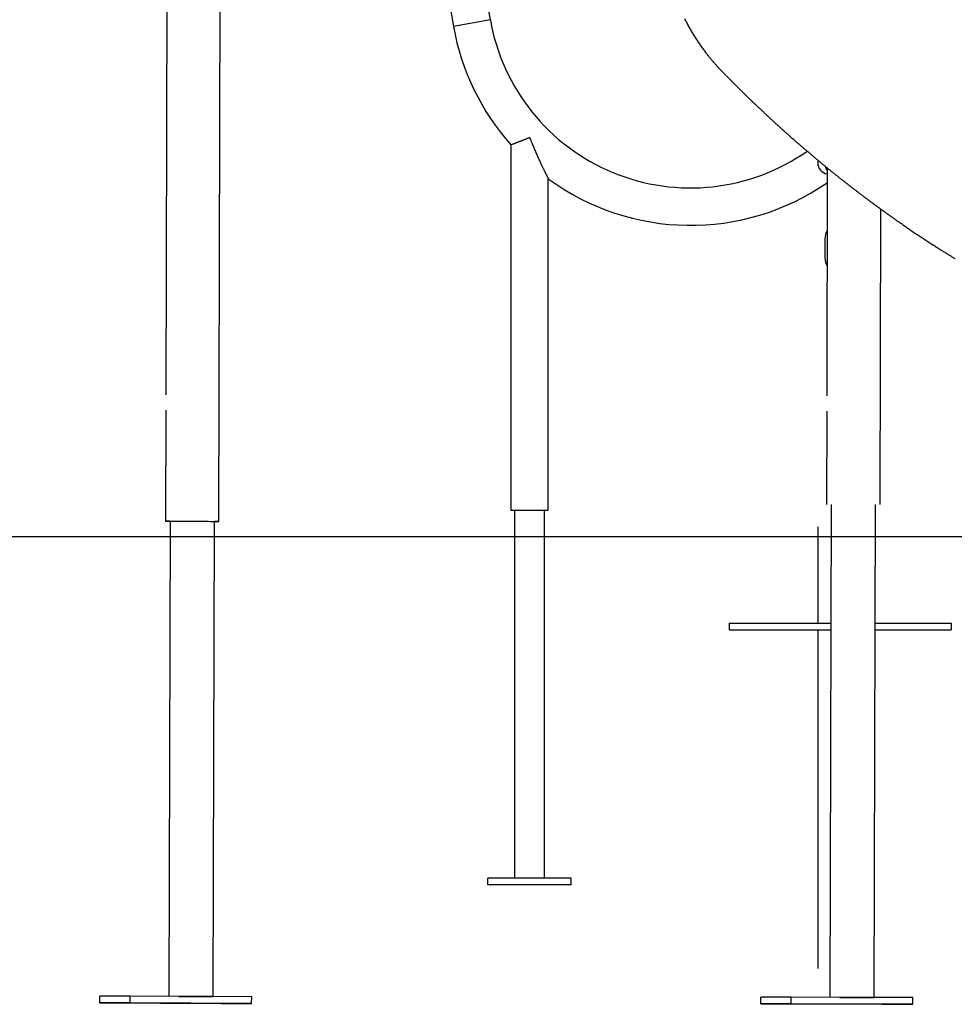
# Model space of a CAD drawing. Extents: x -4172 to 15784, y -2371 to 2030.
# Drawn here: x 1575 to 2417, y -2064 to -1177 of the extents above; entities that cross this region are included whole.
import ezdxf

# ---------------------------------------------------------------- set-up
doc = ezdxf.new("R2010")
doc.units = 0

msp = doc.modelspace()

# ---------------------------------------------------------------- linework, layer by layer
at = {"color": 7, "linetype": 'Continuous'}
for p, q in [((1754.91, -1629.13), (1757.38, -656.02)), ((1708.96, -703.11), (1706.9, -1515.07)), ((1898.06, -797.01), (1966.18, -1183.3)), ((1999.36, -1177.45), (1979.1, -1062.5)), ((1999.36, -1177.45), (1966.18, -1183.3)), ((2017.88, -1289.97), (2017.88, -1618.95)), ((2294.3, -1303.75), (2294.3, -1306.24)), ((2302.94, -1310.86), (2302.42, -1515.93)), ((2051.58, -1618.95), (2051.58, -1320.58)), ((2350.47, -1613.95), (2351.14, -1347.91)), ((2300.8, -1374.74), (2300.8, -1391.74)), ((1706.87, -1528.9), (1706.61, -1629.01)), ((2302.38, -1529.73), (2302.17, -1613.83)), ((2306.36, -1613.84), (2305.23, -2057.82)), ((2017.88, -1618.95), (2051.58, -1618.95)), ((2021.28, -1618.95), (2021.28, -1950.45)), ((2048.18, -1950.45), (2048.18, -1618.95)), ((2345.15, -2057.94), (2346.28, -1613.94)), ((1710.8, -1629.01), (1709.72, -2057)), ((1749.64, -2057.12), (1750.73, -1629.11)), ((2294.38, -1633.95), (2294.38, -1720.95)), ((2214.38, -1720.95), (2214.38, -1726.95)), ((2214.38, -1720.95), (2234.38, -1720.95)), ((2214.38, -1726.95), (2234.38, -1726.95)), ((2234.38, -1720.95), (2306.09, -1720.95)), ((2234.38, -1726.95), (2306.07, -1726.95)), ((2294.38, -1726.95), (2294.38, -2031.95)), ((2345.99, -1726.95), (2394.38, -1726.95)), ((2346.01, -1720.95), (2394.38, -1720.95)), ((2394.38, -1720.95), (2414.38, -1720.95)), ((2394.38, -1726.95), (2414.38, -1726.95)), ((2414.38, -1720.95), (2414.38, -1726.95)), ((1997.23, -1956.45), (1997.23, -1950.45)), ((2072.23, -1950.45), (1997.23, -1950.45)), ((2072.23, -1956.45), (2072.23, -1950.45)), ((2072.23, -1956.45), (1997.23, -1956.45)), ((1647.6, -2062.84), (1647.62, -2056.84)), ((1675, -2056.88), (1647.62, -2056.84)), ((1674.98, -2062.88), (1675, -2056.88)), ((1718.74, -2057.03), (1675, -2056.88)), ((1720.93, -2057.04), (1718.74, -2057.03)), ((1718.74, -2057.03), (1726.95, -2057.04)), ((1738.43, -2057.1), (1720.93, -2057.04)), ((1720.93, -2057.04), (1729.14, -2057.05)), ((1729.14, -2057.05), (1746.64, -2057.11)), ((1730.21, -2057.05), (1730.21, -2057.07)), ((1731.2, -2057.05), (1748.69, -2057.11)), ((1740.61, -2057.11), (1738.43, -2057.1)), ((1746.64, -2057.11), (1738.43, -2057.1)), ((1784.36, -2057.26), (1740.61, -2057.11)), ((1748.83, -2057.12), (1740.61, -2057.11)), ((1784.34, -2063.26), (1784.36, -2057.26)), ((1647.6, -2062.84), (1756.97, -2063.22)), ((1674.98, -2062.88), (1647.6, -2062.84)), ((1784.34, -2063.26), (1674.98, -2062.88)), ((1756.97, -2063.22), (1784.34, -2063.26)), ((2243.12, -2063.66), (2243.13, -2057.66)), ((2243.12, -2063.66), (2352.48, -2064.04)), ((2270.5, -2063.7), (2243.12, -2063.66)), ((2270.51, -2057.7), (2243.13, -2057.66)), ((2270.5, -2063.7), (2270.51, -2057.7)), ((2379.86, -2064.08), (2270.5, -2063.7)), ((2314.26, -2057.85), (2270.51, -2057.7)), ((2316.44, -2057.86), (2314.26, -2057.85)), ((2314.26, -2057.85), (2322.47, -2057.87)), ((2333.94, -2057.92), (2316.44, -2057.86)), ((2316.44, -2057.86), (2324.66, -2057.87)), ((2324.66, -2057.87), (2342.15, -2057.93)), ((2325.73, -2057.88), (2325.73, -2057.89)), ((2326.71, -2057.88), (2344.21, -2057.94)), ((2336.13, -2057.93), (2333.94, -2057.92)), ((2342.15, -2057.93), (2333.94, -2057.92)), ((2379.87, -2058.08), (2336.13, -2057.93)), ((2344.34, -2057.94), (2336.13, -2057.93)), ((2352.48, -2064.04), (2379.86, -2064.08)), ((2379.86, -2064.08), (2379.87, -2058.08))]:
    msp.add_line(p, q, dxfattribs=at)
msp.add_line((-4171.83, -1642.62), (15783.78, -1642.62))
for points in [[(2174.31, -1176.44), (2174.76, -1177.32), (2175.21, -1178.2), (2175.67, -1179.08), (2176.12, -1179.95), (2176.59, -1180.82), (2177.05, -1181.69), (2177.52, -1182.55), (2178, -1183.41), (2178.48, -1184.27), (2178.96, -1185.12), (2179.45, -1185.97), (2179.94, -1186.82), (2180.43, -1187.66), (2180.93, -1188.51), (2181.43, -1189.34), (2181.93, -1190.18), (2182.44, -1191.01), (2182.96, -1191.84), (2183.47, -1192.66), (2183.99, -1193.48), (2184.52, -1194.3), (2185.04, -1195.12), (2185.58, -1195.93), (2186.11, -1196.74), (2186.65, -1197.54), (2187.19, -1198.34), (2187.74, -1199.14), (2188.29, -1199.94), (2188.84, -1200.73), (2189.4, -1201.51), (2189.96, -1202.29), (2190.52, -1203.07), (2191.08, -1203.84), (2191.64, -1204.6), (2192.2, -1205.34), (2192.75, -1206.07), (2193.29, -1206.78), (2193.82, -1207.48), (2194.34, -1208.15), (2194.84, -1208.8), (2195.33, -1209.43), (2195.81, -1210.03), (2196.28, -1210.62), (2196.74, -1211.18), (2197.18, -1211.72), (2197.61, -1212.24), (2198.03, -1212.74), (2198.44, -1213.22), (2198.84, -1213.69), (2199.23, -1214.14), (2199.61, -1214.58), (2199.99, -1215.01), (2200.37, -1215.43), (2200.75, -1215.86)], [(2200.86, -1215.99), (2201.25, -1216.44), (2201.65, -1216.9), (2202.04, -1217.35), (2202.44, -1217.81), (2202.84, -1218.26), (2203.24, -1218.72), (2203.65, -1219.17), (2204.07, -1219.63), (2204.49, -1220.09), (2204.92, -1220.54), (2205.35, -1221), (2205.78, -1221.45), (2206.22, -1221.91), (2206.67, -1222.36), (2207.11, -1222.82), (2207.55, -1223.27)], [(2207.48, -1223.22), (2207.77, -1223.53), (2208.07, -1223.84), (2208.37, -1224.15), (2208.68, -1224.47), (2208.99, -1224.79), (2209.31, -1225.12), (2209.64, -1225.46), (2209.98, -1225.81), (2210.34, -1226.17), (2210.71, -1226.55), (2211.09, -1226.94), (2211.48, -1227.34), (2211.89, -1227.75), (2212.3, -1228.18), (2212.73, -1228.61), (2213.17, -1229.06), (2213.62, -1229.51), (2214.08, -1229.98), (2214.54, -1230.44), (2215, -1230.91), (2215.47, -1231.39), (2215.93, -1231.86), (2216.39, -1232.32), (2216.85, -1232.78), (2217.29, -1233.23), (2217.73, -1233.67), (2218.16, -1234.1), (2218.58, -1234.52), (2218.99, -1234.93), (2219.4, -1235.34), (2219.8, -1235.73), (2220.18, -1236.12), (2220.57, -1236.5), (2220.94, -1236.88), (2221.31, -1237.24), (2221.68, -1237.61), (2222.04, -1237.97), (2222.4, -1238.33), (2222.77, -1238.69), (2223.13, -1239.05), (2223.5, -1239.42), (2223.87, -1239.79), (2224.25, -1240.16), (2224.63, -1240.53), (2225.01, -1240.91), (2225.4, -1241.3), (2225.8, -1241.69), (2226.2, -1242.08), (2226.61, -1242.49), (2227.03, -1242.9), (2227.45, -1243.31), (2227.88, -1243.73), (2228.32, -1244.16), (2228.77, -1244.6), (2229.22, -1245.04), (2229.69, -1245.5), (2230.16, -1245.96), (2230.64, -1246.42), (2231.12, -1246.89), (2231.61, -1247.37), (2232.09, -1247.84), (2232.58, -1248.31), (2233.07, -1248.78), (2233.55, -1249.24), (2234.02, -1249.7), (2234.49, -1250.15), (2234.94, -1250.59), (2235.4, -1251.03), (2235.84, -1251.45), (2236.28, -1251.87), (2236.7, -1252.28), (2237.12, -1252.68), (2237.53, -1253.07), (2237.93, -1253.45), (2238.32, -1253.82), (2238.7, -1254.18), (2239.07, -1254.54), (2239.43, -1254.88), (2239.78, -1255.22), (2240.12, -1255.54), (2240.46, -1255.86), (2240.78, -1256.17), (2241.1, -1256.48), (2241.42, -1256.77), (2241.73, -1257.07), (2242.05, -1257.37), (2242.36, -1257.66), (2242.67, -1257.96), (2242.99, -1258.26), (2243.31, -1258.56), (2243.63, -1258.86), (2243.96, -1259.17), (2244.29, -1259.48), (2244.62, -1259.8), (2244.96, -1260.12), (2245.31, -1260.44), (2245.66, -1260.77), (2246.01, -1261.1), (2246.37, -1261.44), (2246.74, -1261.78), (2247.1, -1262.12), (2247.48, -1262.47), (2247.86, -1262.82), (2248.24, -1263.18), (2248.63, -1263.54), (2249.02, -1263.91), (2249.41, -1264.27), (2249.81, -1264.64), (2250.21, -1265.01), (2250.61, -1265.38), (2251.01, -1265.75), (2251.4, -1266.11), (2251.8, -1266.48), (2252.19, -1266.84), (2252.58, -1267.2), (2252.97, -1267.56), (2253.36, -1267.92), (2253.74, -1268.27), (2254.12, -1268.62), (2254.5, -1268.97), (2254.87, -1269.31), (2255.24, -1269.65), (2255.61, -1269.99), (2255.98, -1270.32), (2256.34, -1270.65), (2256.71, -1270.99), (2257.07, -1271.32), (2257.43, -1271.65), (2257.79, -1271.97), (2258.15, -1272.3), (2258.51, -1272.63), (2258.87, -1272.96), (2259.23, -1273.28), (2259.59, -1273.61), (2259.95, -1273.93), (2260.31, -1274.25), (2260.66, -1274.57), (2261.01, -1274.89), (2261.37, -1275.21), (2261.72, -1275.53), (2262.07, -1275.84), (2262.41, -1276.15), (2262.76, -1276.47), (2263.1, -1276.78), (2263.45, -1277.08), (2263.79, -1277.39), (2264.13, -1277.69), (2264.46, -1277.99), (2264.8, -1278.29), (2265.12, -1278.58), (2265.45, -1278.87), (2265.76, -1279.16), (2266.08, -1279.43), (2266.38, -1279.71), (2266.68, -1279.98), (2266.98, -1280.24), (2267.28, -1280.5), (2267.57, -1280.76), (2267.86, -1281.02), (2268.15, -1281.28), (2268.44, -1281.54), (2268.73, -1281.79), (2269.02, -1282.05), (2269.31, -1282.31), (2269.6, -1282.56), (2269.9, -1282.82), (2270.19, -1283.09), (2270.49, -1283.35), (2270.8, -1283.62), (2271.11, -1283.89), (2271.42, -1284.17), (2271.74, -1284.45), (2272.07, -1284.74), (2272.41, -1285.03), (2272.75, -1285.34), (2273.1, -1285.65), (2273.47, -1285.97), (2273.84, -1286.3), (2274.23, -1286.63), (2274.63, -1286.98), (2275.03, -1287.33), (2275.45, -1287.7), (2275.88, -1288.07), (2276.32, -1288.45), (2276.77, -1288.84), (2277.23, -1289.24), (2277.69, -1289.65), (2278.17, -1290.06), (2278.66, -1290.49), (2279.16, -1290.92), (2279.67, -1291.36), (2280.19, -1291.81), (2280.72, -1292.26), (2281.26, -1292.72), (2281.81, -1293.19), (2282.37, -1293.67), (2282.93, -1294.15), (2283.5, -1294.64), (2284.08, -1295.14), (2284.66, -1295.63), (2285.25, -1296.14), (2285.85, -1296.64), (2286.45, -1297.15), (2287.05, -1297.66), (2287.66, -1298.18), (2288.27, -1298.69), (2288.88, -1299.21), (2289.49, -1299.73), (2290.11, -1300.24), (2290.72, -1300.76), (2291.34, -1301.27), (2291.95, -1301.79), (2292.57, -1302.3), (2293.18, -1302.81), (2293.79, -1303.33), (2294.4, -1303.83), (2295.01, -1304.34), (2295.62, -1304.84), (2296.22, -1305.34), (2296.82, -1305.84), (2297.42, -1306.33), (2298.01, -1306.82), (2298.59, -1307.3), (2299.17, -1307.78), (2299.74, -1308.25), (2300.31, -1308.71), (2300.87, -1309.17), (2301.42, -1309.62), (2301.96, -1310.07), (2302.5, -1310.5), (2303.03, -1310.94), (2303.55, -1311.36), (2304.07, -1311.78), (2304.58, -1312.2), (2305.08, -1312.61), (2305.58, -1313.01), (2306.07, -1313.4), (2306.55, -1313.79), (2307.03, -1314.18), (2307.49, -1314.55), (2307.95, -1314.92), (2308.4, -1315.29), (2308.85, -1315.64), (2309.29, -1316), (2309.72, -1316.34), (2310.15, -1316.69), (2310.57, -1317.02), (2310.99, -1317.36), (2311.4, -1317.69), (2311.81, -1318.02), (2312.22, -1318.34), (2312.62, -1318.66), (2313.03, -1318.98), (2313.43, -1319.3), (2313.83, -1319.62), (2314.23, -1319.93), (2314.63, -1320.25), (2315.03, -1320.57), (2315.43, -1320.89), (2315.83, -1321.21), (2316.24, -1321.53), (2316.65, -1321.85), (2317.06, -1322.18), (2317.48, -1322.5), (2317.9, -1322.84), (2318.33, -1323.17), (2318.76, -1323.51), (2319.2, -1323.85), (2319.64, -1324.19), (2320.08, -1324.54), (2320.53, -1324.9), (2320.99, -1325.25), (2321.45, -1325.61), (2321.92, -1325.97), (2322.39, -1326.34), (2322.86, -1326.71), (2323.34, -1327.08), (2323.82, -1327.45), (2324.31, -1327.83), (2324.8, -1328.21), (2325.29, -1328.59), (2325.79, -1328.97), (2326.29, -1329.35), (2326.79, -1329.74), (2327.29, -1330.12), (2327.79, -1330.51), (2328.3, -1330.9), (2328.8, -1331.28), (2329.31, -1331.67), (2329.81, -1332.05), (2330.31, -1332.44), (2330.81, -1332.82), (2331.31, -1333.2), (2331.81, -1333.58), (2332.3, -1333.95), (2332.79, -1334.32), (2333.27, -1334.68), (2333.75, -1335.04), (2334.22, -1335.4), (2334.68, -1335.75), (2335.14, -1336.1), (2335.6, -1336.44), (2336.05, -1336.78), (2336.49, -1337.11), (2336.92, -1337.43), (2337.35, -1337.76), (2337.77, -1338.07), (2338.19, -1338.38), (2338.6, -1338.69), (2339, -1338.99), (2339.39, -1339.28), (2339.77, -1339.57), (2340.15, -1339.85), (2340.52, -1340.12), (2340.89, -1340.39), (2341.25, -1340.66), (2341.6, -1340.92), (2341.95, -1341.18), (2342.29, -1341.43), (2342.63, -1341.68), (2342.96, -1341.93), (2343.29, -1342.17), (2343.62, -1342.42), (2343.94, -1342.66), (2344.27, -1342.89), (2344.58, -1343.13), (2344.9, -1343.36), (2345.21, -1343.59), (2345.52, -1343.82), (2345.83, -1344.04), (2346.14, -1344.27), (2346.45, -1344.5), (2346.75, -1344.72), (2347.06, -1344.94), (2347.37, -1345.17), (2347.68, -1345.4), (2347.99, -1345.62), (2348.3, -1345.85), (2348.62, -1346.08), (2348.93, -1346.31), (2349.26, -1346.55), (2349.58, -1346.78), (2349.91, -1347.02), (2350.24, -1347.26), (2350.58, -1347.51), (2350.92, -1347.75), (2351.27, -1348.01), (2351.62, -1348.26), (2351.97, -1348.52), (2352.33, -1348.78), (2352.7, -1349.04), (2353.07, -1349.31), (2353.44, -1349.57), (2353.82, -1349.85), (2354.2, -1350.12), (2354.58, -1350.39), (2354.96, -1350.67), (2355.35, -1350.95), (2355.74, -1351.22), (2356.12, -1351.5), (2356.51, -1351.78), (2356.9, -1352.05), (2357.28, -1352.33), (2357.66, -1352.6), (2358.04, -1352.87), (2358.42, -1353.14), (2358.8, -1353.41), (2359.17, -1353.67), (2359.54, -1353.93), (2359.9, -1354.19), (2360.26, -1354.45), (2360.62, -1354.7), (2360.98, -1354.95), (2361.33, -1355.2), (2361.68, -1355.45), (2362.03, -1355.69), (2362.37, -1355.93), (2362.71, -1356.18), (2363.06, -1356.42), (2363.41, -1356.67), (2363.78, -1356.92), (2364.15, -1357.19), (2364.54, -1357.46), (2364.95, -1357.74), (2365.38, -1358.04), (2365.83, -1358.36), (2366.3, -1358.69), (2366.8, -1359.04), (2367.32, -1359.4), (2367.86, -1359.78), (2368.43, -1360.17), (2369.02, -1360.58), (2369.64, -1361.01), (2370.29, -1361.46), (2370.96, -1361.92), (2371.65, -1362.4), (2372.37, -1362.9), (2373.12, -1363.41), (2373.88, -1363.93), (2374.67, -1364.47), (2375.49, -1365.03), (2376.32, -1365.59), (2377.17, -1366.17), (2378.03, -1366.76), (2378.91, -1367.35), (2379.8, -1367.96), (2380.7, -1368.56), (2381.61, -1369.17), (2382.52, -1369.78), (2383.43, -1370.39), (2384.35, -1371), (2385.27, -1371.62), (2386.18, -1372.23), (2387.1, -1372.84), (2388.02, -1373.45), (2388.94, -1374.05), (2389.86, -1374.66), (2390.77, -1375.26), (2391.68, -1375.85), (2392.59, -1376.45), (2393.49, -1377.04), (2394.39, -1377.62), (2395.29, -1378.21), (2396.18, -1378.79), (2397.07, -1379.36), (2397.95, -1379.93), (2398.82, -1380.49), (2399.68, -1381.04), (2400.53, -1381.59), (2401.37, -1382.12), (2402.19, -1382.65), (2402.99, -1383.16), (2403.77, -1383.66), (2404.54, -1384.14), (2405.28, -1384.61), (2406.01, -1385.08), (2406.72, -1385.52), (2407.41, -1385.96), (2408.09, -1386.39), (2408.75, -1386.8), (2409.39, -1387.21), (2410.02, -1387.6), (2410.64, -1387.98), (2411.24, -1388.36), (2411.83, -1388.73), (2412.41, -1389.09), (2412.98, -1389.44), (2413.54, -1389.79), (2414.09, -1390.13), (2414.64, -1390.47), (2415.18, -1390.8), (2415.71, -1391.13), (2416.24, -1391.46), (2416.77, -1391.79), (2417.31, -1392.11), (2417.84, -1392.44)], [(2017.9, -1289.96), (2018.43, -1289.76), (2018.98, -1289.55), (2019.4, -1289.39), (2019.88, -1289.2), (2020.24, -1289.06), (2020.64, -1288.91), (2021.06, -1288.75), (2021.51, -1288.58), (2021.75, -1288.49), (2021.99, -1288.39), (2022.24, -1288.3), (2022.5, -1288.2), (2022.76, -1288.1), (2023.03, -1287.99), (2023.31, -1287.88), (2023.59, -1287.77), (2023.88, -1287.66), (2024.17, -1287.55), (2024.47, -1287.43), (2024.78, -1287.31), (2025.09, -1287.19), (2025.4, -1287.07), (2025.72, -1286.95), (2026.05, -1286.82), (2026.38, -1286.69), (2026.71, -1286.56), (2027.05, -1286.43), (2027.39, -1286.3), (2027.73, -1286.16), (2028.08, -1286.03), (2028.43, -1285.89), (2028.78, -1285.75), (2029.14, -1285.61), (2029.5, -1285.47), (2029.85, -1285.33), (2030.2, -1285.19), (2030.55, -1285.06), (2030.89, -1284.92), (2031.22, -1284.79), (2031.53, -1284.67), (2031.84, -1284.55), (2032.12, -1284.43), (2032.4, -1284.33), (2032.65, -1284.22), (2032.9, -1284.13), (2033.13, -1284.04), (2033.54, -1283.87), (2033.89, -1283.73), (2034.34, -1283.55), (2034.73, -1283.4)], [(2034.73, -1283.4), (2034.84, -1283.66), (2034.9, -1283.81), (2034.96, -1283.97), (2035.04, -1284.16), (2035.12, -1284.37), (2035.22, -1284.62), (2035.34, -1284.9), (2035.47, -1285.23), (2035.62, -1285.6), (2035.79, -1286.02), (2035.97, -1286.48), (2036.18, -1286.98), (2036.4, -1287.53), (2036.65, -1288.12), (2036.91, -1288.75), (2037.19, -1289.43), (2037.49, -1290.15), (2037.81, -1290.9), (2038.14, -1291.68), (2038.48, -1292.5), (2038.84, -1293.33), (2039.2, -1294.19), (2039.58, -1295.06), (2039.96, -1295.94), (2040.35, -1296.83), (2040.75, -1297.73), (2041.15, -1298.62), (2041.54, -1299.51), (2041.94, -1300.4), (2042.33, -1301.28), (2042.73, -1302.14), (2043.11, -1302.99), (2043.49, -1303.81), (2043.86, -1304.62), (2044.22, -1305.4), (2044.57, -1306.16), (2044.92, -1306.89), (2045.25, -1307.6), (2045.56, -1308.28), (2045.87, -1308.92), (2046.16, -1309.53), (2046.44, -1310.12), (2046.71, -1310.68), (2046.96, -1311.22), (2047.21, -1311.73), (2047.45, -1312.22), (2047.67, -1312.69), (2047.89, -1313.15), (2048.11, -1313.58), (2048.31, -1314), (2048.5, -1314.4), (2048.69, -1314.77), (2048.86, -1315.13), (2049.03, -1315.47), (2049.19, -1315.79), (2049.33, -1316.09), (2049.47, -1316.37), (2049.6, -1316.63), (2049.72, -1316.87), (2049.84, -1317.1), (2049.95, -1317.32), (2050.05, -1317.53), (2050.15, -1317.73), (2050.24, -1317.92), (2050.34, -1318.1), (2050.42, -1318.28), (2050.51, -1318.44), (2050.59, -1318.61), (2050.67, -1318.76), (2050.81, -1319.05), (2050.94, -1319.32), (2051.07, -1319.56), (2051.18, -1319.78), (2051.28, -1319.98), (2051.41, -1320.23), (2051.56, -1320.54), (2051.54, -1320.49)], [(1710.8, -1629.03), (1710.5, -1629.03), (1709.07, -1629.03), (1707.95, -1629.02), (1707.16, -1629.02), (1706.72, -1629.01), (1706.62, -1629.01), (1706.88, -1629.01), (1707.49, -1629.01), (1708.44, -1629.01), (1709.71, -1629.01), (1711.29, -1629.01), (1713.16, -1629.01), (1715.28, -1629.01), (1717.62, -1629.02), (1720.16, -1629.02), (1722.85, -1629.03), (1725.66, -1629.03), (1728.55, -1629.04), (1731.46, -1629.05), (1734.36, -1629.06), (1737.22, -1629.06), (1739.97, -1629.07), (1742.6, -1629.08), (1745.05, -1629.09), (1747.29, -1629.1), (1749.29, -1629.1), (1751.03, -1629.11), (1752.46, -1629.12), (1753.58, -1629.12), (1754.37, -1629.13), (1754.81, -1629.13), (1754.9, -1629.13), (1754.64, -1629.14), (1754.04, -1629.14), (1753.09, -1629.14), (1751.81, -1629.14), (1750.73, -1629.14)], [(1710.8, -1629.03), (1710.52, -1629.03), (1709.89, -1629.02), (1709.62, -1629.02), (1709.72, -1629.02), (1710.17, -1629.01), (1710.98, -1629.01), (1712.12, -1629.01), (1713.59, -1629.02), (1715.34, -1629.02), (1717.36, -1629.02), (1719.62, -1629.02), (1722.06, -1629.03), (1724.65, -1629.04), (1727.34, -1629.04), (1730.1, -1629.05), (1732.86, -1629.06), (1735.59, -1629.06), (1738.24, -1629.07), (1740.75, -1629.08), (1743.1, -1629.09), (1745.24, -1629.09), (1747.13, -1629.1), (1748.74, -1629.11), (1750.04, -1629.11), (1751.01, -1629.12), (1751.63, -1629.12), (1751.9, -1629.12), (1751.81, -1629.13), (1751.36, -1629.13), (1750.73, -1629.13)], [(1726.95, -2057.04), (1727.4, -2057.04), (1727.91, -2057.05), (1728.46, -2057.05), (1729.05, -2057.05), (1729.63, -2057.05), (1730.2, -2057.05), (1730.73, -2057.05), (1731.2, -2057.05)], [(1748.69, -2057.11), (1749.08, -2057.12), (1749.37, -2057.12), (1749.56, -2057.12), (1749.64, -2057.12), (1749.6, -2057.12), (1749.45, -2057.12), (1749.19, -2057.12), (1748.83, -2057.12)], [(2322.47, -2057.87), (2322.91, -2057.87), (2323.42, -2057.87), (2323.98, -2057.87), (2324.56, -2057.87), (2325.15, -2057.87), (2325.72, -2057.87), (2326.24, -2057.87), (2326.71, -2057.88)], [(2344.21, -2057.94), (2344.6, -2057.94), (2344.89, -2057.94), (2345.08, -2057.94), (2345.15, -2057.94), (2345.11, -2057.94), (2344.96, -2057.94), (2344.7, -2057.94), (2344.34, -2057.94)]]:
    msp.add_lwpolyline(points, dxfattribs=at)
for centre, radius, start, end in [((2179.73, -1145.65), 183.15, 190, 304.98057), ((2179.73, -1145.65), 216.85, 190, 221.72323), ((2304.3, -1306.24), 10, 180, 262.08212), ((2179.73, -1145.65), 216.85, 233.77473, 304.61114), ((2316.3, -1374.74), 15.5, 150.62331, 180), ((2316.3, -1391.74), 15.5, 180, 208.7578)]:
    msp.add_arc(centre, radius, start, end, dxfattribs=at)
msp.add_ellipse((2324.74, -1280.46), major_axis=(20.37, 33.91), ratio=0.392683, start_param=2.786665, end_param=3.022168, dxfattribs=at)

doc.saveas('drawing.dxf')
